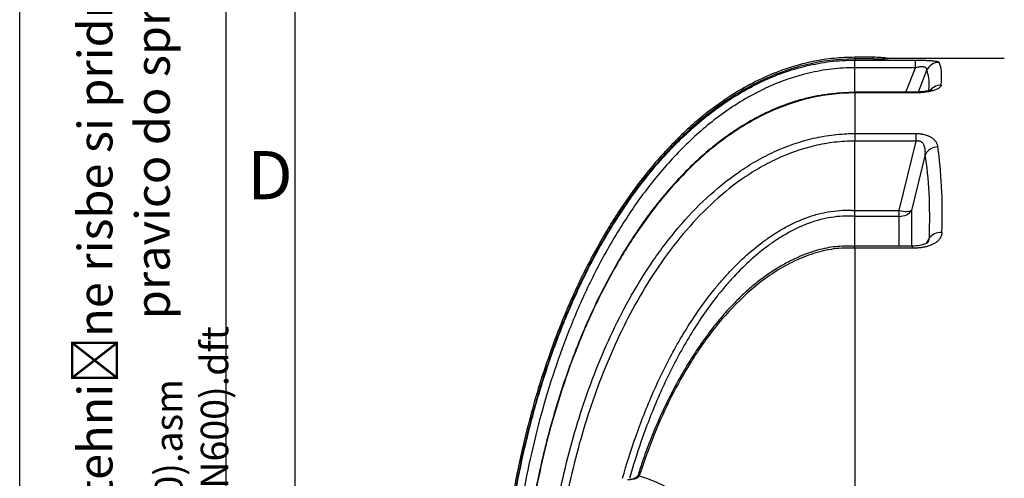
# Model space of a CAD drawing. Units: millimetres. Extents: x 0 to 420, y -2 to 297.
# Drawn here: x 0 to 72, y 100 to 133 of the extents above; entities that cross this region are included whole.
import ezdxf
from ezdxf import colors
from ezdxf.entities.mleader import LeaderData, LeaderLine
from ezdxf.math import Vec2, Vec3

# ---------------------------------------------------------------- set-up
doc = ezdxf.new("R2010")
doc.units = ezdxf.units.MM
for name, color, linetype in [('Default', 7, 'Continuous'), ('DIN-TitelBlock', 7, 'Continuous'), ('DIN-Vorlage', 7, 'Continuous'), ('REZERVOAR_ZA_VOO', 7, 'Continuous')]:
    doc.layers.add(name, color=color, linetype=linetype)

# ---------------------------------------------------------------- blocks, each defined once
blk = doc.blocks.new('_DOT')
at = {"color": 0}
blk.add_line((0, 0), (-1, 0), dxfattribs=at)
at = {"color": 0, "const_width": 0.333}
blk.add_lwpolyline([(-0.1665, 0, 1), (0.1665, 0, 1)], format="xyb", close=True, dxfattribs=at)
blk = doc.blocks.new('SE5')
at = {"layer": 'REZERVOAR_ZA_VOO', "color": 7, "linetype": 'Continuous'}
for p, q in [((60.657, 130.202), (60.657, 130.325)), ((61.997, 130.325), (60.657, 130.325)), ((60.657, 130.202), (60.657, 130.119)), ((61.997, 130.202), (60.657, 130.202)), ((61.997, 130.202), (61.997, 130.325)), ((71.516, 130.242), (63.113, 130.242)), ((60.657, 130.119), (65.06, 130.119)), ((60.657, 129.567), (60.657, 130.119)), ((60.657, 127.789), (60.657, 129.567)), ((65.06, 129.567), (60.657, 129.567)), ((64.356, 127.789), (65.06, 129.567)), ((65.06, 129.567), (65.06, 130.119)), ((65.876, 129.373), (65.252, 127.799)), ((60.657, 127.734), (60.645, 127.734)), ((60.656, 127.791), (60.648, 127.791)), ((60.657, 127.789), (60.657, 127.734)), ((64.923, 127.789), (60.657, 127.789)), ((60.657, 127.734), (60.657, 124.787)), ((64.923, 127.734), (60.657, 127.734)), ((64.923, 127.789), (64.923, 127.734)), ((60.657, 124.787), (65.106, 124.787)), ((60.657, 124.787), (60.657, 124.787)), ((60.657, 124.787), (60.657, 124.234)), ((65.106, 124.234), (65.106, 124.787)), ((60.657, 119.196), (60.657, 124.234)), ((60.657, 124.234), (60.657, 124.234)), ((65.106, 124.234), (60.657, 124.234)), ((63.871, 119.195), (65.106, 124.234)), ((65.775, 123.273), (64.777, 119.203)), ((60.657, 119.196), (60.657, 119.195)), ((60.657, 119.195), (63.871, 119.195)), ((60.657, 116.608), (60.657, 118.768)), ((60.657, 118.768), (60.657, 118.768)), ((63.871, 118.768), (60.657, 118.768)), ((63.871, 118.768), (63.871, 119.195)), ((63.871, 116.608), (63.871, 118.768)), ((64.777, 119.203), (64.777, 116.608)), ((60.657, 116.599), (60.65, 116.599)), ((60.657, 116.455), (60.657, 116.608)), ((64.813, 116.608), (60.657, 116.608)), ((64.813, 116.608), (64.813, 116.455)), ((65.87, 116.815), (66.073, 117.202)), ((60.657, 116.455), (60.633, 116.455)), ((60.657, 116.455), (60.657, 91.972)), ((64.813, 116.455), (60.657, 116.455)), ((45.071, 100.109), (44.995, 99.913))]:
    blk.add_line(p, q, dxfattribs=at)
for centre, radius, start, end in [((61.997, 122.742), 7.583, 81.53484, 90), ((61.994, 145.812), 15.61, 270.01022, 274.12033), ((54.915, 118.982), 5.745, 357.86714, 2.1257), ((44.002, 100.414), 1.026, 333.4515, 344.33004)]:
    blk.add_arc(centre, radius, start, end, dxfattribs=at)
for centre, major_axis, ratio, start_param, end_param in [((66.782, 128.963), (-0.878, -0.479), 0.991775, 4.215992, 5.354521), ((46.444, 85.242), (20.093, 44.962), 0.092331, -0.253125, -0.071545), ((45.537, 85.652), (20.1, 43.96), 0.093712, -0.237893, -0.069962), ((66.936, 127.35), (-0.997, 0.079), 0.956733, 4.788152, 5.675124), ((66.681, 122.955), (-0.987, -0.158), 0.854205, 4.576591, 5.718381), ((46.487, 85.242), (16.7, 44.78), 0.26618, -0.669301, -0.442238), ((45.58, 85.56), (16.751, 43.766), 0.270705, -0.665002, -0.437939), ((63.871, 119.521), (0.971, -0.238), 0.317256, 4.790013, 5.985345), ((63.871, 119.521), (1, 0), 0.752577, 4.712389, 5.846853), ((66.979, 116.884), (-0.999, 0.033), 0.71894, 4.736216, 5.871249), ((45.468, 99.983), (0.476, -0.153), 0.008867, 3.14951, 3.727115), ((45.394, 99.789), (0.457, -0.203), 0.175411, 3.143491, 3.735774)]:
    blk.add_ellipse(centre, major_axis=major_axis, ratio=ratio, start_param=start_param, end_param=end_param, dxfattribs=at)
for points, knots in [([(60.657, 130.325), (60.101, 130.311), (59.186, 130.281), (57.725, 130.059), (56.175, 129.681), (54.527, 129.092), (52.842, 128.272), (51.328, 127.349), (49.973, 126.365), (48.767, 125.352), (47.595, 124.241), (46.486, 123.058), (45.464, 121.838), (44.624, 120.736), (43.89, 119.699), (43.184, 118.627), (42.441, 117.413), (41.655, 116.017), (40.837, 114.427), (40.001, 112.631), (39.161, 110.615), (38.332, 108.367), (37.576, 106.008), (36.896, 103.552), (36.298, 101.015), (35.764, 98.276), (35.311, 95.321), (34.96, 92.171), (34.722, 88.721), (34.69, 86.563), (34.675, 85.242)], [0, 0, 0, 0, 0.026675, 0.052094, 0.076437, 0.111199, 0.144099, 0.17526, 0.204711, 0.232422, 0.258331, 0.289936, 0.318001, 0.342332, 0.363074, 0.385068, 0.410077, 0.43822, 0.469625, 0.504434, 0.542802, 0.584896, 0.630894, 0.673575, 0.71939, 0.768472, 0.82095, 0.876955, 0.936605, 1, 1, 1, 1]), ([(60.657, 130.202), (59.461, 130.202), (58.29, 130.059), (56.853, 129.717), (56.567, 129.64), (55.998, 129.471), (55.714, 129.378), (54.873, 129.077), (54.326, 128.847), (53.259, 128.338), (52.739, 128.057), (51.977, 127.602), (51.726, 127.444), (51.229, 127.117), (50.984, 126.947), (49.778, 126.079), (48.881, 125.315), (47.195, 123.679), (46.405, 122.806), (45.289, 121.428), (44.928, 120.956), (44.232, 119.998), (43.898, 119.512), (42.93, 118.035), (42.333, 117.026), (41.221, 114.965), (40.706, 113.914), (39.748, 111.773), (39.305, 110.684), (38.69, 109.024), (38.493, 108.466), (38.117, 107.346), (37.937, 106.784), (37.423, 105.089), (37.113, 103.95), (36.552, 101.655), (36.302, 100.499), (35.861, 98.179), (35.67, 97.014), (35.344, 94.676), (35.208, 93.501), (34.884, 89.971), (34.777, 87.607), (34.777, 85.242)], [0, 0, 0, 0, 0.0625, 0.0625, 0.078125, 0.078125, 0.09375, 0.09375, 0.125, 0.125, 0.15625, 0.15625, 0.171875, 0.171875, 0.1875, 0.1875, 0.25, 0.25, 0.3125, 0.3125, 0.34375, 0.34375, 0.375, 0.375, 0.4375, 0.4375, 0.5, 0.5, 0.5625, 0.5625, 0.59375, 0.59375, 0.625, 0.625, 0.6875, 0.6875, 0.75, 0.75, 0.8125, 0.8125, 0.875, 0.875, 1, 1, 1, 1]), ([(34.828, 85.242), (34.827, 87.602), (34.934, 89.958), (35.365, 94.658), (35.689, 96.993), (36.35, 100.471), (36.599, 101.624), (37.158, 103.912), (37.467, 105.048), (38.151, 107.302), (38.526, 108.422), (39.346, 110.635), (39.79, 111.727), (40.514, 113.343), (40.764, 113.877), (41.284, 114.933), (41.553, 115.455), (42.389, 117.002), (42.986, 118.008), (44.269, 119.963), (44.955, 120.911), (46.066, 122.282), (46.449, 122.73), (47.247, 123.607), (47.658, 124.032), (48.926, 125.26), (49.82, 126.019), (51.25, 127.047), (51.741, 127.372), (52.504, 127.828), (52.763, 127.975), (53.286, 128.256), (53.549, 128.39), (54.879, 129.025), (55.981, 129.424), (57.411, 129.766), (57.7, 129.827), (58.282, 129.932), (58.578, 129.977), (59.169, 130.048), (59.466, 130.075), (59.912, 130.101), (60.061, 130.108), (60.284, 130.115), (60.358, 130.116), (60.507, 130.119), (60.583, 130.119), (60.657, 130.119)], [0, 0, 0, 0, 0.125, 0.125, 0.25, 0.25, 0.3125, 0.3125, 0.375, 0.375, 0.4375, 0.4375, 0.5, 0.5, 0.53125, 0.53125, 0.5625, 0.5625, 0.625, 0.625, 0.6875, 0.6875, 0.71875, 0.71875, 0.75, 0.75, 0.8125, 0.8125, 0.84375, 0.84375, 0.859375, 0.859375, 0.875, 0.875, 0.9375, 0.9375, 0.953125, 0.953125, 0.96875, 0.96875, 0.984375, 0.984375, 0.992188, 0.992188, 0.996094, 0.996094, 1, 1, 1, 1]), ([(60.657, 129.567), (60.375, 129.567), (60.093, 129.558), (59.531, 129.525), (59.251, 129.5), (58.691, 129.434), (58.412, 129.393), (57.86, 129.295), (57.587, 129.239), (56.234, 128.92), (55.191, 128.549), (53.93, 127.96), (53.68, 127.836), (53.184, 127.575), (52.938, 127.438), (52.212, 127.014), (51.744, 126.711), (50.381, 125.753), (49.528, 125.047), (48.315, 123.903), (47.922, 123.508), (47.158, 122.691), (46.787, 122.271), (45.716, 120.989), (45.053, 120.102), (43.811, 118.275), (43.231, 117.334), (42.145, 115.406), (41.638, 114.418), (40.926, 112.906), (40.698, 112.396), (40.257, 111.372), (40.046, 110.857), (39.435, 109.301), (39.059, 108.249), (38.024, 105.071), (37.454, 102.92), (36.756, 99.651), (36.55, 98.554), (36.19, 96.356), (36.035, 95.253), (35.776, 93.039), (35.671, 91.928), (35.51, 89.705), (35.454, 88.592), (35.422, 87.477)], [0, 0, 0, 0, 0.015625, 0.015625, 0.03125, 0.03125, 0.046875, 0.046875, 0.0625, 0.0625, 0.125, 0.125, 0.140625, 0.140625, 0.15625, 0.15625, 0.1875, 0.1875, 0.25, 0.25, 0.28125, 0.28125, 0.3125, 0.3125, 0.375, 0.375, 0.4375, 0.4375, 0.5, 0.5, 0.53125, 0.53125, 0.5625, 0.5625, 0.625, 0.625, 0.75, 0.75, 0.8125, 0.8125, 0.875, 0.875, 0.9375, 0.9375, 1, 1, 1, 1]), ([(65.06, 130.119), (65.175, 130.119), (65.287, 130.118), (65.454, 130.116), (65.509, 130.115), (65.59, 130.113), (65.618, 130.113), (65.672, 130.111), (65.698, 130.11), (65.829, 130.106), (65.928, 130.102), (66.045, 130.096), (66.068, 130.094), (66.113, 130.092), (66.135, 130.09), (66.2, 130.085), (66.241, 130.082), (66.358, 130.072), (66.427, 130.064), (66.503, 130.053), (66.517, 130.051), (66.545, 130.046), (66.558, 130.044), (66.596, 130.036), (66.619, 130.031), (66.661, 130.021), (66.679, 130.016), (66.711, 130.005), (66.725, 129.999), (66.761, 129.981), (66.775, 129.969), (66.782, 129.956)], [0, 0, 0, 0, 0.125, 0.125, 0.1875, 0.1875, 0.21875, 0.21875, 0.25, 0.25, 0.375, 0.375, 0.40625, 0.40625, 0.4375, 0.4375, 0.5, 0.5, 0.625, 0.625, 0.65625, 0.65625, 0.6875, 0.6875, 0.75, 0.75, 0.8125, 0.8125, 0.875, 0.875, 1, 1, 1, 1]), ([(65.876, 129.373), (65.881, 129.398), (65.883, 129.422), (65.878, 129.468), (65.872, 129.491), (65.849, 129.532), (65.833, 129.551), (65.798, 129.577), (65.784, 129.585), (65.754, 129.6), (65.737, 129.606), (65.7, 129.617), (65.68, 129.622), (65.636, 129.629), (65.612, 129.632), (65.561, 129.635), (65.534, 129.635), (65.478, 129.634), (65.45, 129.633), (65.391, 129.628), (65.361, 129.625), (65.3, 129.616), (65.27, 129.612), (65.18, 129.595), (65.12, 129.582), (65.06, 129.567)], [0, 0, 0, 0, 0.125, 0.125, 0.25, 0.25, 0.375, 0.375, 0.4375, 0.4375, 0.5, 0.5, 0.5625, 0.5625, 0.625, 0.625, 0.6875, 0.6875, 0.75, 0.75, 0.8125, 0.8125, 0.875, 0.875, 1, 1, 1, 1]), ([(66.936, 128.307), (66.933, 128.27), (66.918, 128.233), (66.876, 128.178), (66.859, 128.16), (66.828, 128.132), (66.817, 128.123), (66.794, 128.105), (66.781, 128.096), (66.715, 128.053), (66.651, 128.019), (66.538, 127.971), (66.497, 127.956), (66.411, 127.926), (66.366, 127.912), (66.272, 127.886), (66.223, 127.873), (66.146, 127.855), (66.12, 127.849), (66.066, 127.838), (66.039, 127.833), (65.902, 127.807), (65.788, 127.79), (65.61, 127.769), (65.549, 127.763), (65.426, 127.752), (65.364, 127.748), (65.177, 127.737), (65.051, 127.734), (64.923, 127.734)], [0, 0, 0, 0, 0.125, 0.125, 0.1875, 0.1875, 0.21875, 0.21875, 0.25, 0.25, 0.375, 0.375, 0.4375, 0.4375, 0.5, 0.5, 0.5625, 0.5625, 0.59375, 0.59375, 0.625, 0.625, 0.75, 0.75, 0.8125, 0.8125, 0.875, 0.875, 1, 1, 1, 1]), ([(60.649, 127.771), (60.37, 127.765), (59.813, 127.751), (58.88, 127.666), (57.935, 127.528), (57.022, 127.333), (56.138, 127.072), (55.227, 126.743), (54.305, 126.345), (53.36, 125.865), (52.418, 125.314), (51.481, 124.692), (50.55, 123.995), (49.627, 123.225), (48.715, 122.38), (47.814, 121.458), (46.925, 120.458), (46.05, 119.377), (45.194, 118.216), (44.359, 116.978), (43.549, 115.66), (42.763, 114.261), (42.001, 112.778), (41.271, 111.214), (40.579, 109.575), (39.928, 107.866), (39.317, 106.081), (38.746, 104.214), (38.22, 102.275), (37.749, 100.278), (37.336, 98.239), (36.984, 96.16), (36.692, 94.041), (36.463, 91.885), (36.295, 89.682), (36.199, 87.467), (36.158, 85.904), (36.167, 85.181), (36.167, 85.177)], [0, 0, 0, 0, 0.014216, 0.033432, 0.05122, 0.06789, 0.085553, 0.102743, 0.121981, 0.141697, 0.161996, 0.182944, 0.204597, 0.226995, 0.250157, 0.274095, 0.29903, 0.324989, 0.351846, 0.379664, 0.408489, 0.438355, 0.469366, 0.50172, 0.534826, 0.568849, 0.603966, 0.640324, 0.678023, 0.71629, 0.755049, 0.794336, 0.834187, 0.87463, 0.915692, 0.957396, 0.999811, 1, 1, 1, 1]), ([(60.645, 127.734), (60.08, 127.735), (59.518, 127.702), (58.679, 127.602), (58.399, 127.56), (57.845, 127.46), (57.57, 127.403), (56.213, 127.076), (55.171, 126.695), (53.914, 126.091), (53.665, 125.964), (53.172, 125.697), (52.927, 125.557), (52.205, 125.123), (51.74, 124.814), (50.388, 123.836), (49.543, 123.116), (48.346, 121.953), (47.959, 121.551), (47.205, 120.721), (46.841, 120.294), (45.786, 118.988), (45.131, 118.081), (44.211, 116.675), (43.914, 116.199), (43.345, 115.238), (43.072, 114.753), (42.281, 113.286), (41.794, 112.29), (40.439, 109.259), (39.675, 107.178), (38.704, 103.983), (38.409, 102.904), (37.879, 100.736), (37.643, 99.647), (37.225, 97.457), (37.043, 96.357), (36.733, 94.146), (36.604, 93.036), (36.295, 89.704), (36.191, 87.476), (36.188, 85.242)], [0, 0, 0, 0, 0.03125, 0.03125, 0.046875, 0.046875, 0.0625, 0.0625, 0.125, 0.125, 0.140625, 0.140625, 0.15625, 0.15625, 0.1875, 0.1875, 0.25, 0.25, 0.28125, 0.28125, 0.3125, 0.3125, 0.375, 0.375, 0.40625, 0.40625, 0.4375, 0.4375, 0.5, 0.5, 0.625, 0.625, 0.6875, 0.6875, 0.75, 0.75, 0.8125, 0.8125, 0.875, 0.875, 1, 1, 1, 1]), ([(66.23, 127.978), (66.23, 127.978), (66.229, 127.978), (66.208, 127.967), (66.127, 127.936), (65.983, 127.895), (65.781, 127.853), (65.527, 127.818), (65.229, 127.794), (65.037, 127.791), (64.923, 127.79)], [0.2679391, 0.2679391, 0.2679391, 0.2679391, 0.2743164, 0.3466905, 0.4302776, 0.5252021, 0.629493, 0.747701, 0.8733844, 1, 1, 1, 1]), ([(37.903, 87.205), (37.931, 88.204), (37.981, 89.202), (38.126, 91.194), (38.22, 92.19), (38.57, 95.165), (38.891, 97.129), (39.725, 101.015), (40.237, 102.938), (41.171, 105.785), (41.511, 106.728), (42.247, 108.589), (42.644, 109.505), (43.497, 111.302), (43.953, 112.183), (44.933, 113.905), (45.457, 114.747), (46.302, 115.975), (46.594, 116.379), (47.199, 117.173), (47.513, 117.565), (48.486, 118.714), (49.172, 119.438), (50.63, 120.791), (51.402, 121.419), (52.639, 122.272), (53.067, 122.542), (53.938, 123.041), (54.381, 123.269), (55.738, 123.89), (56.676, 124.217), (58.144, 124.555), (58.645, 124.642), (59.396, 124.728), (59.647, 124.75), (60.025, 124.772), (60.151, 124.778), (60.34, 124.783), (60.404, 124.785), (60.53, 124.787), (60.594, 124.787), (60.657, 124.787)], [0, 0, 0, 0, 0.0625, 0.0625, 0.125, 0.125, 0.25, 0.25, 0.375, 0.375, 0.4375, 0.4375, 0.5, 0.5, 0.5625, 0.5625, 0.625, 0.625, 0.65625, 0.65625, 0.6875, 0.6875, 0.75, 0.75, 0.8125, 0.8125, 0.84375, 0.84375, 0.875, 0.875, 0.9375, 0.9375, 0.96875, 0.96875, 0.984375, 0.984375, 0.992188, 0.992188, 0.996094, 0.996094, 1, 1, 1, 1]), ([(65.106, 124.787), (65.223, 124.787), (65.338, 124.78), (65.477, 124.762), (65.505, 124.758), (65.56, 124.749), (65.588, 124.744), (65.668, 124.728), (65.72, 124.716), (65.819, 124.688), (65.867, 124.672), (65.936, 124.647), (65.959, 124.638), (66.003, 124.619), (66.025, 124.61), (66.128, 124.561), (66.202, 124.517), (66.333, 124.423), (66.388, 124.373), (66.484, 124.269), (66.524, 124.215), (66.574, 124.131), (66.589, 124.103), (66.615, 124.046), (66.627, 124.017), (66.658, 123.93), (66.672, 123.871), (66.681, 123.812)], [0, 0, 0, 0, 0.125, 0.125, 0.15625, 0.15625, 0.1875, 0.1875, 0.25, 0.25, 0.3125, 0.3125, 0.34375, 0.34375, 0.375, 0.375, 0.5, 0.5, 0.625, 0.625, 0.75, 0.75, 0.8125, 0.8125, 0.875, 0.875, 1, 1, 1, 1]), ([(60.657, 124.234), (60.41, 124.234), (60.163, 124.227), (59.671, 124.199), (59.426, 124.178), (58.692, 124.092), (58.203, 124.006), (56.773, 123.671), (55.859, 123.346), (54.539, 122.73), (54.107, 122.503), (53.472, 122.133), (53.261, 122.004), (52.848, 121.739), (52.645, 121.602), (51.645, 120.901), (50.896, 120.283), (49.481, 118.953), (48.815, 118.242), (47.555, 116.739), (46.969, 115.959), (45.875, 114.358), (45.366, 113.535), (44.412, 111.852), (43.967, 110.991), (43.136, 109.237), (42.748, 108.342), (42.028, 106.526), (41.696, 105.607), (40.779, 102.829), (40.275, 100.954), (39.448, 97.163), (39.125, 95.248), (38.769, 92.346), (38.672, 91.375), (38.519, 89.431), (38.464, 88.457), (38.43, 87.482)], [0, 0, 0, 0, 0.015625, 0.015625, 0.03125, 0.03125, 0.0625, 0.0625, 0.125, 0.125, 0.15625, 0.15625, 0.171875, 0.171875, 0.1875, 0.1875, 0.25, 0.25, 0.3125, 0.3125, 0.375, 0.375, 0.4375, 0.4375, 0.5, 0.5, 0.5625, 0.5625, 0.625, 0.625, 0.75, 0.75, 0.875, 0.875, 0.9375, 0.9375, 1, 1, 1, 1]), ([(65.775, 123.273), (65.779, 123.327), (65.781, 123.38), (65.78, 123.487), (65.778, 123.54), (65.771, 123.619), (65.767, 123.646), (65.76, 123.698), (65.755, 123.724), (65.738, 123.801), (65.724, 123.852), (65.694, 123.926), (65.683, 123.95), (65.658, 123.998), (65.644, 124.022), (65.612, 124.067), (65.594, 124.088), (65.564, 124.119), (65.553, 124.129), (65.53, 124.148), (65.518, 124.158), (65.493, 124.175), (65.479, 124.183), (65.451, 124.199), (65.437, 124.206), (65.407, 124.218), (65.391, 124.223), (65.358, 124.233), (65.341, 124.237), (65.306, 124.243), (65.288, 124.245), (65.252, 124.247), (65.233, 124.247), (65.179, 124.246), (65.143, 124.241), (65.106, 124.234)], [0, 0, 0, 0, 0.125, 0.125, 0.25, 0.25, 0.3125, 0.3125, 0.375, 0.375, 0.5, 0.5, 0.5625, 0.5625, 0.625, 0.625, 0.6875, 0.6875, 0.71875, 0.71875, 0.75, 0.75, 0.78125, 0.78125, 0.8125, 0.8125, 0.84375, 0.84375, 0.875, 0.875, 0.90625, 0.90625, 0.9375, 0.9375, 1, 1, 1, 1]), ([(43.791, 99.745), (44.078, 100.761), (44.395, 101.767), (44.936, 103.308), (45.138, 103.851), (45.563, 104.929), (45.787, 105.466), (46.489, 107.058), (46.997, 108.094), (48.11, 110.108), (48.713, 111.087), (49.707, 112.499), (50.053, 112.961), (50.598, 113.638), (50.783, 113.861), (51.165, 114.301), (51.36, 114.518), (52.355, 115.581), (53.211, 116.359), (54.384, 117.209), (54.624, 117.373), (55.115, 117.686), (55.368, 117.836), (56.137, 118.258), (56.666, 118.5), (57.487, 118.795), (57.765, 118.881), (58.333, 119.027), (58.622, 119.086), (59.199, 119.173), (59.488, 119.2), (59.925, 119.218), (60.071, 119.219), (60.29, 119.215), (60.363, 119.213), (60.473, 119.208), (60.51, 119.206), (60.583, 119.202), (60.62, 119.199), (60.657, 119.196)], [0.0112551, 0.0112551, 0.0112551, 0.0112551, 0.125, 0.125, 0.1875, 0.1875, 0.25, 0.25, 0.375, 0.375, 0.5, 0.5, 0.5625, 0.5625, 0.59375, 0.59375, 0.625, 0.625, 0.75, 0.75, 0.78125, 0.78125, 0.8125, 0.8125, 0.875, 0.875, 0.90625, 0.90625, 0.9375, 0.9375, 0.96875, 0.96875, 0.984375, 0.984375, 0.9921875, 0.9921875, 0.9960938, 0.9960938, 1, 1, 1, 1]), ([(60.657, 118.768), (60.585, 118.773), (60.512, 118.777), (60.367, 118.784), (60.295, 118.786), (60.079, 118.789), (59.935, 118.787), (59.505, 118.768), (59.219, 118.739), (58.65, 118.648), (58.366, 118.587), (57.808, 118.436), (57.535, 118.347), (56.73, 118.045), (56.212, 117.798), (55.458, 117.37), (55.212, 117.218), (54.733, 116.902), (54.499, 116.737), (53.355, 115.883), (52.521, 115.103), (51.552, 114.041), (51.362, 113.824), (50.992, 113.386), (50.811, 113.164), (50.282, 112.492), (49.946, 112.033), (48.981, 110.63), (48.395, 109.66), (47.314, 107.663), (46.82, 106.637), (45.91, 104.535), (45.5, 103.468), (44.826, 101.516), (44.55, 100.635), (44.298, 99.747)], [0, 0, 0, 0, 0.0078125, 0.0078125, 0.015625, 0.015625, 0.03125, 0.03125, 0.0625, 0.0625, 0.09375, 0.09375, 0.125, 0.125, 0.1875, 0.1875, 0.21875, 0.21875, 0.25, 0.25, 0.375, 0.375, 0.40625, 0.40625, 0.4375, 0.4375, 0.5, 0.5, 0.625, 0.625, 0.75, 0.75, 0.875, 0.875, 0.9759544, 0.9759544, 0.9759544, 0.9759544]), ([(66.979, 117.603), (66.979, 117.596), (66.978, 117.582), (66.977, 117.562), (66.975, 117.541), (66.973, 117.521), (66.97, 117.501), (66.966, 117.481), (66.962, 117.461), (66.958, 117.441), (66.948, 117.403), (66.93, 117.346), (66.896, 117.267), (66.851, 117.186), (66.794, 117.104), (66.72, 117.018), (66.624, 116.928), (66.506, 116.841), (66.376, 116.764), (66.223, 116.69), (66.041, 116.621), (65.826, 116.56), (65.648, 116.524), (65.516, 116.503), (65.433, 116.491), (65.35, 116.482), (65.264, 116.473), (65.177, 116.467), (65.088, 116.461), (64.998, 116.457), (64.906, 116.455), (64.844, 116.455), (64.813, 116.455)], [0, 0, 0, 0, 0.0099, 0.019717, 0.029455, 0.039118, 0.048707, 0.058226, 0.067678, 0.077066, 0.086394, 0.12288, 0.160124, 0.202753, 0.245058, 0.287367, 0.344444, 0.40146, 0.455423, 0.511447, 0.583924, 0.659591, 0.739284, 0.766547, 0.794188, 0.822229, 0.850692, 0.879596, 0.90896, 0.938805, 0.969145, 1, 1, 1, 1]), ([(60.65, 116.593), (60.514, 116.6), (60.18, 116.615), (59.597, 116.601), (58.932, 116.538), (58.282, 116.406), (57.594, 116.215), (56.875, 115.954), (56.118, 115.614), (55.339, 115.2), (54.549, 114.709), (53.755, 114.14), (52.974, 113.501), (52.203, 112.788), (51.443, 111.998), (50.692, 111.127), (49.95, 110.172), (49.217, 109.127), (48.488, 107.985), (47.771, 106.749), (47.081, 105.43), (46.431, 104.045), (45.832, 102.614), (45.331, 101.279), (45.082, 100.503), (44.968, 100.145)], [0, 0, 0, 0, 0.015323, 0.044377, 0.07037, 0.098336, 0.126188, 0.15877, 0.192943, 0.228826, 0.267938, 0.308119, 0.349685, 0.392908, 0.438058, 0.485404, 0.535214, 0.587749, 0.643324, 0.70288, 0.764647, 0.827574, 0.891867, 0.957718, 1, 1, 1, 1]), ([(60.633, 116.455), (60.634, 116.46), (60.634, 116.465), (60.635, 116.475), (60.635, 116.479), (60.636, 116.493), (60.637, 116.502), (60.639, 116.527), (60.64, 116.542), (60.642, 116.567), (60.644, 116.578), (60.646, 116.594), (60.647, 116.6), (60.649, 116.606), (60.649, 116.608), (60.65, 116.608)], [0, 0, 0, 0, 0.03125, 0.03125, 0.0625, 0.0625, 0.125, 0.125, 0.25, 0.25, 0.375, 0.375, 0.5, 0.5, 0.5891408, 0.5891408, 0.5891408, 0.5891408]), ([(65.96, 116.882), (65.942, 116.863), (65.905, 116.828), (65.761, 116.755), (65.574, 116.695), (65.28, 116.628), (65.026, 116.616), (64.813, 116.608)], [0, 0, 0, 0, 0.185982, 0.394234, 0.514225, 0.651163, 1, 1, 1, 1]), ([(65.958, 116.878), (65.963, 116.887), (65.97, 116.9), (65.978, 116.913), (65.98, 116.918)], [0.7760688, 0.7760688, 0.7760688, 0.7760688, 0.79540709, 0.80594453, 0.80594453, 0.80594453, 0.80594453]), ([(65.98, 116.918), (65.993, 116.943), (66.014, 116.988), (66.036, 117.046), (66.05, 117.091), (66.059, 117.127), (66.067, 117.165), (66.071, 117.19), (66.073, 117.202)], [0.8059445, 0.8059445, 0.8059445, 0.8059445, 0.8598704, 0.903877, 0.9249843, 0.9511943, 0.9761975, 1, 1, 1, 1]), ([(60.633, 116.455), (60.379, 116.471), (60.124, 116.476), (59.616, 116.458), (59.366, 116.436), (58.621, 116.335), (58.135, 116.221), (57.418, 115.994), (57.181, 115.909), (56.71, 115.721), (56.479, 115.619), (55.798, 115.292), (55.362, 115.048), (54.517, 114.514), (54.109, 114.224), (53.318, 113.604), (52.934, 113.273), (51.832, 112.243), (51.158, 111.501), (50.216, 110.325), (49.914, 109.922), (49.333, 109.099), (49.055, 108.681), (48.258, 107.409), (47.772, 106.539), (46.878, 104.762), (46.47, 103.854), (45.721, 102.006), (45.38, 101.065), (45.071, 100.109)], [0, 0, 0, 0, 0.03125, 0.03125, 0.0625, 0.0625, 0.125, 0.125, 0.15625, 0.15625, 0.1875, 0.1875, 0.25, 0.25, 0.3125, 0.3125, 0.375, 0.375, 0.5, 0.5, 0.5625, 0.5625, 0.625, 0.625, 0.75, 0.75, 0.875, 0.875, 1, 1, 1, 1]), ([(44.995, 99.913), (44.985, 99.895), (44.972, 99.879), (44.946, 99.849), (44.932, 99.836), (44.902, 99.81), (44.886, 99.798), (44.853, 99.776), (44.837, 99.766), (44.786, 99.739), (44.751, 99.723), (44.679, 99.697), (44.642, 99.686), (44.531, 99.659), (44.456, 99.648), (44.341, 99.639), (44.303, 99.638), (44.245, 99.638), (44.226, 99.638), (44.198, 99.639), (44.188, 99.639), (44.169, 99.64), (44.159, 99.641), (44.15, 99.641)], [0, 0, 0, 0, 0.0625, 0.0625, 0.125, 0.125, 0.1875, 0.1875, 0.25, 0.25, 0.375, 0.375, 0.5, 0.5, 0.75, 0.75, 0.875, 0.875, 0.9375, 0.9375, 0.96875, 0.96875, 1, 1, 1, 1]), ([(44.936, 99.995), (44.915, 99.957), (44.867, 99.873), (44.714, 99.763), (44.514, 99.68), (44.376, 99.663), (44.298, 99.654)], [0, 0, 0, 0, 0.16529, 0.422496, 0.723637, 1, 1, 1, 1]), ([(44.995, 99.913), (45.232, 99.85), (45.471, 99.773), (45.954, 99.593), (46.198, 99.489), (46.933, 99.143), (47.429, 98.863), (48.436, 98.214), (48.947, 97.845), (49.73, 97.226), (49.994, 97.009), (50.521, 96.557), (50.785, 96.323), (52.108, 95.114), (53.174, 94.023), (54.541, 92.526), (54.816, 92.219), (55.366, 91.598), (55.641, 91.283), (56.468, 90.327), (57.02, 89.673), (57.576, 89.006)], [0, 0, 0, 0, 0.0625, 0.0625, 0.125, 0.125, 0.25, 0.25, 0.375, 0.375, 0.4375, 0.4375, 0.5, 0.5, 0.75, 0.75, 0.8125, 0.8125, 0.875, 0.875, 1, 1, 1, 1])]:
    blk.add_open_spline(points, degree=3, knots=knots, dxfattribs=at)
blk.add_open_spline([(60.645, 127.734), (60.646, 127.77), (60.647, 127.789), (60.649, 127.789)], degree=3, dxfattribs=at)
blk = doc.blocks.new('Opozorila')
at = {"layer": 'Default', "color": 7, "linetype": 'Continuous'}
ml = blk.add_multileader_mtext('Standard', dxfattribs=at)
ml.set_content('{\\pxsm0.9;\\fArial|b0||i0||c0|p34;\\W1.;Standard\\P}', color=256)
ml.set_leader_properties()
ml.set_arrow_properties(name='DOT')
ml.build(insert=Vec2(0, 0))
ml.multileader.update_dxf_attribs({"leader_type": 0, "dogleg_length": 0, "arrow_head_size": 5})
ctx = ml.context
ctx.base_point, ctx.char_height, ctx.arrow_head_size, ctx.landing_gap_size = Vec3(-5.723, 144.361), 5, 5, 1.75
notes = []
notes.append((ctx, [(0, (0, 0, 0), (0, 0), (1, 0), 1, [])]))
ctx.mtext.insert, ctx.mtext.text_direction = Vec3(-8.265, 146.361), Vec3(0, 1)
ml = blk.add_multileader_mtext('Standard', dxfattribs=at)
ml.set_content('{\\pxsm0.9;\\fArial|b0||i0||c0|p34;\\W1.;Za tehnične risbe si pridržujemo\\Ppravico do spremembe\\P}', color=256)
ml.set_leader_properties()
ml.set_arrow_properties(name='DOT')
ml.build(insert=Vec2(0, 0))
ml.multileader.update_dxf_attribs({"leader_type": 0, "dogleg_length": 0, "arrow_head_size": 2.5})
ctx = ml.context
ctx.base_point, ctx.char_height, ctx.arrow_head_size, ctx.landing_gap_size = Vec3(-9.169, 91.765), 2.5, 2.5, 0.875
ctx.text_align_type = 2
notes.append((ctx, [(0, (0, 0, 0), (0, 0), (1, 0), 1, [])]))
ctx.mtext.insert, ctx.mtext.text_direction, ctx.mtext.alignment = Vec3(-10.765, 143.017), Vec3(0, 1), 3
at = {"layer": 'DIN-TitelBlock', "color": 7, "linetype": 'Continuous'}
ml = blk.add_multileader_mtext('Standard', dxfattribs=at)
ml.set_content('{\\pxsm0.9;\\fArial Narrow|b1||i0||c0|p34;\\W1.;CAD Origina SOLID EDGE\\PVSE spremembe samo v CAD .\\P}', color=256)
ml.set_leader_properties()
ml.set_arrow_properties(name='DOT')
ml.build(insert=Vec2(0, 0))
ml.multileader.update_dxf_attribs({"leader_type": 0, "dogleg_length": 0, "arrow_head_size": 2})
ctx = ml.context
ctx.base_point, ctx.char_height, ctx.arrow_head_size, ctx.landing_gap_size = Vec3(-4.24, 250.742), 2, 2, 0.7
ctx.text_align_type = 1
notes.append((ctx, [(0, (0, 0, 0), (0, 0), (1, 0), 1, [])]))
ctx.mtext.insert, ctx.mtext.text_direction, ctx.mtext.alignment = Vec3(-5.515, 269.41), Vec3(0, 1), 2
ml = blk.add_multileader_mtext('Standard', dxfattribs=at)
ml.set_content('{\\pxsm0.9;\\fArial Narrow|b0||i0||c0|p34;\\W1.;Nazadnje spremenil alesz dne 2021-02-23  08:43:01\\PImeModela: Roterra FI1800 [mm] V=6000L _(pokrov na tečaj DN600).asm\\PImeDokumenta: Roterra FI1800 [mm] V=6000L _(pokrov na tečaj DN600).dft\\P}', color=256)
ml.set_leader_properties()
ml.set_arrow_properties(name='DOT')
ml.build(insert=Vec2(0, 0))
ml.multileader.update_dxf_attribs({"leader_type": 0, "dogleg_length": 0, "arrow_head_size": 2})
ctx = ml.context
ctx.base_point, ctx.char_height, ctx.arrow_head_size, ctx.landing_gap_size = Vec3(-7.222, 7.017), 2, 2, 0.7
notes.append((ctx, [(0, (0, 0, 0), (0, 0), (1, 0), 1, [])]))
ctx.mtext.insert, ctx.mtext.text_direction = Vec3(-8.515, 9.017), Vec3(0, 1)
for ctx, leaders in notes:
    for number, flags, end, landing, length, lines in leaders:
        leader = LeaderData()
        leader.index, (leader.has_last_leader_line, leader.has_dogleg_vector, leader.attachment_direction) = number, flags
        leader.last_leader_point, leader.dogleg_vector, leader.dogleg_length = Vec3(end), Vec3(landing), length
        for number, points, colour, breaks in lines:
            line = LeaderLine()
            line.index, line.vertices, line.color, line.breaks = number, Vec3.list(points), colors.encode_raw_color(colour), breaks
            leader.lines.append(line)
        ctx.leaders.append(leader)

msp = doc.modelspace()

# ---------------------------------------------------------------- linework, layer by layer
at = {"layer": 'DIN-Vorlage', "color": 7, "linetype": 'Continuous'}
for p, q in [((0, 0), (0, 296.82)), ((15, 5), (15, 292)), ((20, 10), (20, 287))]:
    msp.add_line(p, q, dxfattribs=at)

# ---------------------------------------------------------------- block references
at = {"layer": 'Default', "color": 7}
msp.add_blockref('Opozorila', (15, 5), dxfattribs=at)
at = {"layer": 'Default'}
msp.add_blockref('SE5', (0, 0), dxfattribs=at)

# ---------------------------------------------------------------- texts
at = {"layer": 'DIN-Vorlage', "insert": (16.54208, 121.76763), "char_height": 3.5, "width": 2.275011, "attachment_point": 4}
msp.add_mtext('{\\fSolid Edge ISO|b0||i0||c0|p34;\\C7;\\H3.5;\\W1.;D}', dxfattribs=at)

doc.saveas('drawing.dxf')
